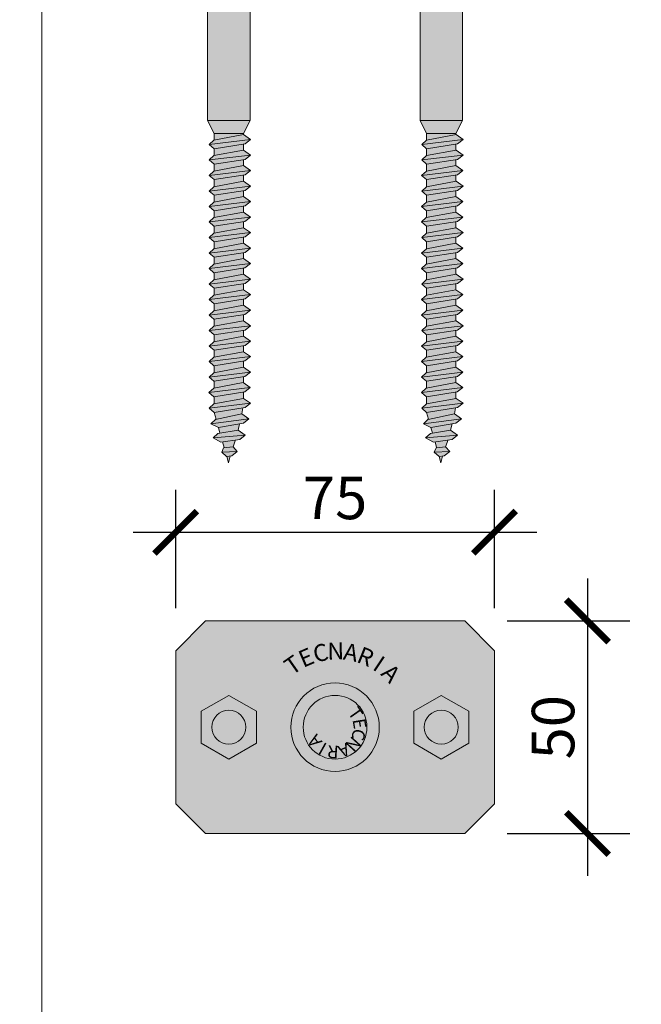
# Model space of a CAD drawing. Units: millimetres. Extents: x 10181 to 50181, y -3669 to 21737.
# Drawn here: x 11216 to 11363, y 13767 to 13999 of the extents above; entities that cross this region are included whole.
import ezdxf

# ---------------------------------------------------------------- set-up
doc = ezdxf.new("R2010")
doc.units = ezdxf.units.MM
doc.header["$LTSCALE"] = 0.1
doc.layers.add('Conn retino', color=8, linetype='Continuous')
doc.layers.add('Connettori', color=7, linetype='Continuous', lineweight=5)
doc.layers.add('Testo', color=7, linetype='Continuous', lineweight=5)
doc.styles.add('dimension', font='arial.ttf')
doc.styles.add('Riferimento', font='ARIALN.TTF', dxfattribs={"height": 15})
doc.dimstyles.new('1_100', dxfattribs={"dimscale": 10, "dimtxt": 1, "dimasz": 1, "dimexe": 1, "dimexo": 1, "dimgap": 0.3, "dimtad": 1, "dimdec": 0, "dimzin": 0, "dimdsep": 46, "dimtxsty": 'dimension', "dimblk1": 'ARCHTICK', "dimblk2": 'ARCHTICK', "dimsah": 1, "dimcen": 1, "dimdle": 1, "dimclrt": 7, "dimadec": 0, "dimazin": 0, "dimtfac": 1, "dimtdec": 0, "dimtmove": 0, "dimatfit": 3, "dimfxl": 1, "dimtvp": 1, "dimtolj": 1, "dimtzin": 0, "dimarcsym": 0})

# ---------------------------------------------------------------- blocks, each defined once
blk = doc.blocks.new('CTL MAXI alto')
at = {"layer": 'Conn retino'}
blk.add_hatch(color=256, dxfattribs=at).paths.add_polyline_path([(3.75, -1.8), (3.05, -2.5), (-3.05, -2.5), (-3.75, -1.8), (-3.75, 1.8), (-3.05, 2.5), (3.05, 2.5), (3.75, 1.8)])
at = {"layer": 'Connettori', "ltscale": 0.1}
for p, q in [((-3.75, 1.8), (-3.05, 2.5)), ((-3.05, 2.5), (3.05, 2.5)), ((3.05, 2.5), (3.75, 1.8)), ((-3.75, -1.8), (-3.75, 1.8)), ((3.75, 1.8), (3.75, -1.8)), ((-3.15, 0.375), (-2.5, 0.75)), ((-2.5, 0.75), (-1.85, 0.375)), ((1.85, 0.375), (2.5, 0.75)), ((2.5, 0.75), (3.15, 0.375)), ((-3.15, -0.375), (-3.15, 0.375)), ((-1.85, 0.375), (-1.85, -0.375)), ((1.85, -0.375), (1.85, 0.375)), ((3.15, 0.375), (3.15, -0.375)), ((-2.5, -0.75), (-3.15, -0.375)), ((-1.85, -0.375), (-2.5, -0.75)), ((2.5, -0.75), (1.85, -0.375)), ((3.15, -0.375), (2.5, -0.75)), ((0, -1.041), (0, -1.041)), ((-3.05, -2.5), (-3.75, -1.8)), ((3.75, -1.8), (3.05, -2.5)), ((3.05, -2.5), (-3.05, -2.5))]:
    blk.add_line(p, q, dxfattribs=at)
for centre, radius in [((0, 0), 1.041), ((0, 0), 0.75), ((-2.5, 0), 0.4), ((2.5, 0), 0.4)]:
    blk.add_circle(centre, radius, dxfattribs=at)
at = {"layer": 'Connettori', "width": 0.41486, "attachment_point": 2, "style": 'Riferimento'}
for s, insert, char_height, rotation in [('{\\fArial Narrow|b0|i0|c0|p34;E}', (-0.762, 1.825), 0.4, 23.5714), ('C', (-0.383, 1.948), 0.4, 12.1429), ('N', (0.014, 1.993), 0.4, 0.7143), ('A', (0.411, 1.959), 0.4, 349.2857), ('R', (0.794, 1.847), 0.4, 337.8571), ('{\\fArial Narrow|b0|i0|c0|p34;T}', (-1.11, 1.63), 0.4, 35), ('I', (1.147, 1.661), 0.4, 326.4286), ('A', (1.456, 1.408), 0.4, 315), ('{\\fArial Narrow|b0|i0|c0|p34;T}', (0.606, 0.412), 0.3, 305), ('E', (0.725, 0.108), 0.3, 279.2857), ('A', (-0.606, -0.412), 0.3, 125), ('N', (0.537, -0.499), 0.3, 227.8571), ('C', (0.7, -0.217), 0.3, 253.5714), ('I', (-0.367, -0.634), 0.3, 150.7143), ('R', (-0.056, -0.731), 0.3, 176.4286), ('A', (0.267, -0.683), 0.3, 202.1429)]:
    blk.add_mtext(s, dxfattribs=dict(at, insert=insert, char_height=char_height, rotation=rotation))
blk = doc.blocks.new('CTL MAXI 12-150 fronte')
at = {"layer": 'Conn retino'}
h = blk.add_hatch(color=256, dxfattribs=at)
h.paths.add_polyline_path([(-20, -2), (-28.41, -2), (-28.71, -2.32), (-29.74, -4.15), (-30, -4.54), (-30, -38.95), (-20, -38.95)])
h.paths.add_polyline_path([(30, -4.54), (29.74, -4.15), (28.71, -2.32), (28.41, -2), (20, -2), (20, -38.95), (30, -38.95)])
h.paths.add_polyline_path([(-20, -2), (-19.75, 0), (-25.56, 0, 0.193989), (-27.18, -0.68), (-28.41, -2)], flags=17)
h.paths.add_polyline_path([(25.5, 0, -0.201165), (27.18, -0.68), (28.71, -2.32), (29.74, -4.15), (30.61, -5.46), (32.5, -8.44), (30.42, -2.49), (28.94, 1.75, 0.223636), (25.84, 3.61, 0.053802), (23.96, 4), (-23.96, 4, 0.053802), (-25.84, 3.61, 0.223636), (-28.94, 1.75), (-30.42, -2.49), (-32.5, -8.44), (-30.61, -5.46), (-29.74, -4.15), (-28.71, -2.32), (-27.18, -0.68, -0.201165), (-25.5, 0)])
h.paths.add_polyline_path([(-28.94, 1.75, -0.223636), (-25.84, 3.61, -0.053802), (-23.96, 4), (-37.5, 4), (-37.5, 0), (-37.5, -0.41), (-36.28, -3.25), (-34.97, -6.17), (-32.5, -8.44), (-30.42, -2.49)])
h.paths.add_polyline_path([(-33, 4), (-29, 4), (-29, 9.49, 0.348296), (-33, 9.49)])
h.paths.add_polyline_path([(-29, 9.49, -0.081724), (-25.23, 10.19), (-31, 10.19, -0.169164)])
h.paths.add_polyline_path([(-29, 9.49), (-29, 4), (-21, 4), (-21, 9.49, 0.081724), (-24.77, 10.19), (-25.23, 10.19, 0.081724)])
h.paths.add_polyline_path([(-19, 10.19), (-24.77, 10.19, -0.081724), (-21, 9.49, -0.169164)])
h.paths.add_polyline_path([(-21, 4), (-17, 4), (-17, 9.49, 0.348296), (-21, 9.49)])
h.paths.add_polyline_path([(28.41, -2), (27.18, -0.68, 0.193989), (25.56, 0), (19.75, 0), (20, -2)], flags=17)
h.paths.add_polyline_path([(30.42, -2.49), (32.5, -8.44), (34.97, -6.17), (36.28, -3.25), (37.5, -0.41), (37.5, 0), (37.5, 4), (23.96, 4, -0.053802), (25.84, 3.61, -0.223636), (28.94, 1.75)])
h.paths.add_polyline_path([(33, 9.49, 0.348296), (29, 9.49), (29, 4), (33, 4)])
h.paths.add_polyline_path([(25.23, 10.19), (24.77, 10.19, 0.081724), (21, 9.49), (21, 4), (29, 4), (29, 9.49, 0.081724)])
h.paths.add_polyline_path([(17, 4), (21, 4), (21, 9.49, 0.348296), (17, 9.49)])
h.paths.add_polyline_path([(24.77, 10.19), (19, 10.19, -0.169164), (21, 9.49, -0.081724)])
h.paths.add_polyline_path([(29, 9.49, -0.169164), (31, 10.19), (25.23, 10.19, -0.081724)])
h.paths.add_polyline_path([(-7.83, 7.46), (-10.68, 4), (10.68, 4), (7.83, 7.46), (0, 7.46)])
h.paths.add_polyline_path([(-6.81, 8.88), (-6.81, 7.46), (0, 7.46), (6.81, 7.46), (6.81, 8.88), (0, 8.88)])
h.paths.add_polyline_path([(6, 10.1), (-6, 10.1), (-6.81, 8.88), (0, 8.88), (6.81, 8.88)])
h = blk.add_hatch(color=256, dxfattribs=at)
h.paths.add_polyline_path([(-20, -38.95), (-30, -38.95), (-28.45, -41.97), (-21.55, -41.97)])
h.paths.add_polyline_path([(-21.55, -42.25), (-21.55, -41.97), (-28.45, -41.97), (-28.45, -43.54)])
h.paths.add_polyline_path([(-21.54, -42.24), (-28.5, -43.54), (-29.61, -44.57), (-19.89, -43.4)])
h.paths.add_polyline_path([(-21.18, -44.43), (-19.89, -43.4), (-29.61, -44.57), (-28.47, -45.56)])
h.paths.add_polyline_path([(-21.55, -45.9), (-21.55, -44.49), (-28.45, -45.56), (-28.45, -47.19)])
h.paths.add_polyline_path([(-19.89, -47.05), (-21.54, -45.89), (-28.5, -47.19), (-29.61, -48.22)])
h.paths.add_polyline_path([(-21.18, -48.08), (-19.89, -47.05), (-29.61, -48.22), (-28.47, -49.21)])
h.paths.add_polyline_path([(-21.55, -49.53), (-21.55, -48.14), (-28.45, -49.21), (-28.45, -50.82)])
h.paths.add_polyline_path([(-21.55, -49.54), (-28.51, -50.84), (-29.63, -51.86), (-19.91, -50.69)])
h.paths.add_polyline_path([(-21.19, -51.72), (-19.91, -50.69), (-29.63, -51.86), (-28.48, -52.85)])
h.paths.add_polyline_path([(-21.55, -53.2), (-21.55, -51.78), (-28.45, -52.85), (-28.45, -54.49)])
h.paths.add_polyline_path([(-19.89, -54.35), (-21.54, -53.2), (-28.5, -54.5), (-29.61, -55.52)])
h.paths.add_polyline_path([(-21.18, -55.38), (-19.89, -54.35), (-29.61, -55.52), (-28.47, -56.51)])
h.paths.add_polyline_path([(-21.55, -55.44), (-28.45, -56.51), (-28.45, -58.13), (-21.55, -56.84)])
h.paths.add_polyline_path([(-19.91, -57.99), (-29.63, -59.17), (-28.48, -60.16), (-21.19, -59.02)])
h.paths.add_polyline_path([(-21.55, -56.84), (-28.51, -58.14), (-29.63, -59.17), (-19.91, -57.99)])
h.paths.add_polyline_path([(-21.55, -60.47), (-21.55, -59.08), (-28.45, -60.15), (-28.45, -61.77)])
h.paths.add_polyline_path([(-19.92, -61.64), (-21.56, -60.48), (-28.53, -61.78), (-29.64, -62.81)])
h.paths.add_polyline_path([(-21.21, -62.66), (-19.92, -61.64), (-29.64, -62.81), (-28.5, -63.8)])
h.paths.add_polyline_path([(-21.55, -62.72), (-28.45, -63.79), (-28.45, -65.44), (-21.55, -64.15)])
h.paths.add_polyline_path([(-19.89, -65.31), (-21.54, -64.15), (-28.5, -65.45), (-29.61, -66.48)])
h.paths.add_polyline_path([(-21.18, -66.33), (-19.89, -65.31), (-29.61, -66.48), (-28.47, -67.47)])
h.paths.add_polyline_path([(-21.55, -67.79), (-21.55, -66.39), (-28.45, -67.46), (-28.45, -69.08)])
h.paths.add_polyline_path([(-19.91, -68.95), (-21.55, -67.79), (-28.51, -69.09), (-29.63, -70.12)])
h.paths.add_polyline_path([(-21.55, -70.03), (-28.45, -71.1), (-28.45, -72.72), (-21.55, -71.43)])
h.paths.add_polyline_path([(-19.92, -72.59), (-21.56, -71.43), (-28.53, -72.73), (-29.64, -73.76)])
h.paths.add_polyline_path([(-21.21, -73.62), (-19.92, -72.59), (-29.64, -73.76), (-28.5, -74.75)])
h.paths.add_polyline_path([(-21.55, -75.1), (-21.55, -73.67), (-28.45, -74.74), (-28.45, -76.39)])
h.paths.add_polyline_path([(-19.89, -76.26), (-21.54, -75.1), (-28.5, -76.4), (-29.61, -77.43)])
h.paths.add_polyline_path([(-21.18, -77.29), (-19.89, -76.26), (-29.61, -77.43), (-28.47, -78.42)])
h.paths.add_polyline_path([(-21.55, -78.74), (-21.55, -77.34), (-28.45, -78.42), (-28.45, -80.03)])
h.paths.add_polyline_path([(-19.91, -79.9), (-21.55, -78.74), (-28.51, -80.04), (-29.63, -81.07)])
h.paths.add_polyline_path([(-21.19, -80.93), (-19.91, -79.9), (-29.63, -81.07), (-28.48, -82.06)])
h.paths.add_polyline_path([(-21.55, -82.38), (-21.55, -80.98), (-28.45, -82.06), (-28.45, -83.67)])
h.paths.add_polyline_path([(-21.56, -82.38), (-28.45, -83.67), (-28.53, -83.68), (-29.64, -84.71), (-19.92, -83.54)])
h.paths.add_polyline_path([(-21.21, -84.57), (-19.92, -83.54), (-29.64, -84.71), (-28.5, -85.7)])
h.paths.add_polyline_path([(-21.55, -84.62), (-28.45, -85.69), (-28.45, -87.35), (-21.55, -86.05)])
h.paths.add_polyline_path([(-19.89, -87.21), (-21.54, -86.05), (-28.5, -87.35), (-29.61, -88.38)])
h.paths.add_polyline_path([(-21.18, -88.24), (-19.89, -87.21), (-29.61, -88.38), (-28.47, -89.37)])
h.paths.add_polyline_path([(-21.55, -89.69), (-21.55, -88.3), (-28.45, -89.37), (-28.45, -90.98)])
h.paths.add_polyline_path([(-19.91, -90.85), (-21.55, -89.69), (-28.51, -90.99), (-29.63, -92.02)])
h.paths.add_polyline_path([(-21.19, -91.88), (-19.91, -90.85), (-29.63, -92.02), (-28.48, -93.01)])
h.paths.add_polyline_path([(-21.55, -91.93), (-28.45, -93.01), (-28.45, -94.62), (-21.55, -93.33)])
h.paths.add_polyline_path([(-19.92, -94.49), (-21.56, -93.34), (-28.53, -94.64), (-29.64, -95.66)])
h.paths.add_polyline_path([(-21.21, -95.52), (-19.92, -94.49), (-29.64, -95.66), (-28.5, -96.65)])
h.paths.add_polyline_path([(-21.58, -96.98), (-21.55, -97), (-21.55, -95.57), (-28.45, -96.65), (-28.45, -98.26)])
h.paths.add_polyline_path([(-19.93, -98.13), (-21.58, -96.98), (-28.54, -98.28), (-29.65, -99.3)])
h.paths.add_polyline_path([(-21.22, -99.16), (-19.93, -98.13), (-29.65, -99.3), (-28.51, -100.29)])
h.paths.add_polyline_path([(-21.59, -100.62), (-21.55, -100.65), (-21.55, -99.21), (-28.45, -100.29), (-28.45, -101.9)])
h.paths.add_polyline_path([(-19.95, -101.77), (-21.59, -100.62), (-28.55, -101.92), (-29.67, -102.95)])
h.paths.add_polyline_path([(-21.23, -102.8), (-19.95, -101.77), (-29.67, -102.95), (-28.52, -103.94)])
h.paths.add_polyline_path([(-21.55, -102.85), (-28.45, -103.93), (-28.45, -105.6), (-21.55, -104.31)])
h.paths.add_polyline_path([(-19.89, -105.46), (-21.54, -104.31), (-28.5, -105.61), (-29.61, -106.64)])
h.paths.add_polyline_path([(-21.18, -106.49), (-19.89, -105.46), (-29.61, -106.64), (-28.47, -107.63)])
h.paths.add_polyline_path([(-21.92, -107.96), (-21.68, -106.57), (-28.47, -107.63), (-28.01, -109.24)])
h.paths.add_polyline_path([(-20.28, -109.12), (-21.92, -107.96), (-28.11, -109.26), (-29.22, -110.29)])
h.paths.add_polyline_path([(-21.57, -110.14), (-20.28, -109.12), (-29.22, -110.29), (-27.45, -111.17)])
h.paths.add_polyline_path([(-22.46, -110.3), (-27.45, -111.17), (-27.08, -112.49), (-22.81, -111.79)])
h.paths.add_polyline_path([(-22.81, -111.79), (-27.58, -112.58), (-28.69, -113.61), (-21.17, -112.95)])
h.paths.add_polyline_path([(-21.17, -112.95), (-28.69, -113.61), (-26.85, -114.63), (-22.45, -113.97)])
h.paths.add_polyline_path([(-23.42, -114.12), (-26.48, -114.58), (-26.1, -115.91), (-24, -115.73)])
h.paths.add_polyline_path([(-24, -115.73), (-26.23, -115.92), (-26.67, -116.98), (-23.01, -116.82)])
h.paths.add_polyline_path([(-23.01, -116.82), (-26.67, -116.98), (-25.53, -117.97), (-24.3, -117.85)])
h.paths.add_polyline_path([(-24.72, -117.89), (-25.51, -117.97), (-25.08, -119.46)])
h = blk.add_hatch(color=256, dxfattribs=at)
h.paths.add_polyline_path([(30, -38.95), (20, -38.95), (21.55, -41.97), (28.45, -41.97)])
h.paths.add_polyline_path([(28.45, -42.25), (28.45, -41.97), (21.55, -41.97), (21.55, -43.54)])
h.paths.add_polyline_path([(28.46, -42.24), (21.5, -43.54), (20.39, -44.57), (30.11, -43.4)])
h.paths.add_polyline_path([(28.82, -44.43), (30.11, -43.4), (20.39, -44.57), (21.53, -45.56)])
h.paths.add_polyline_path([(28.45, -45.9), (28.45, -44.49), (21.55, -45.56), (21.55, -47.19)])
h.paths.add_polyline_path([(30.11, -47.05), (28.46, -45.89), (21.5, -47.19), (20.39, -48.22)])
h.paths.add_polyline_path([(28.82, -48.08), (30.11, -47.05), (20.39, -48.22), (21.53, -49.21)])
h.paths.add_polyline_path([(28.45, -49.53), (28.45, -48.14), (21.55, -49.21), (21.55, -50.82)])
h.paths.add_polyline_path([(28.45, -49.54), (21.49, -50.84), (20.37, -51.86), (30.09, -50.69)])
h.paths.add_polyline_path([(28.81, -51.72), (30.09, -50.69), (20.37, -51.86), (21.52, -52.85)])
h.paths.add_polyline_path([(28.45, -53.2), (28.45, -51.78), (21.55, -52.85), (21.55, -54.49)])
h.paths.add_polyline_path([(30.11, -54.35), (28.46, -53.2), (21.5, -54.5), (20.39, -55.52)])
h.paths.add_polyline_path([(28.82, -55.38), (30.11, -54.35), (20.39, -55.52), (21.53, -56.51)])
h.paths.add_polyline_path([(28.45, -55.44), (21.55, -56.51), (21.55, -58.13), (28.45, -56.84)])
h.paths.add_polyline_path([(30.09, -57.99), (20.37, -59.17), (21.52, -60.16), (28.81, -59.02)])
h.paths.add_polyline_path([(28.45, -56.84), (21.49, -58.14), (20.37, -59.17), (30.09, -57.99)])
h.paths.add_polyline_path([(28.45, -60.47), (28.45, -59.08), (21.55, -60.15), (21.55, -61.77)])
h.paths.add_polyline_path([(30.08, -61.64), (28.44, -60.48), (21.47, -61.78), (20.36, -62.81)])
h.paths.add_polyline_path([(28.79, -62.66), (30.08, -61.64), (20.36, -62.81), (21.5, -63.8)])
h.paths.add_polyline_path([(28.45, -62.72), (21.55, -63.79), (21.55, -65.44), (28.45, -64.15)])
h.paths.add_polyline_path([(30.11, -65.31), (28.46, -64.15), (21.5, -65.45), (20.39, -66.48)])
h.paths.add_polyline_path([(28.82, -66.33), (30.11, -65.31), (20.39, -66.48), (21.53, -67.47)])
h.paths.add_polyline_path([(28.45, -67.79), (28.45, -66.39), (21.55, -67.46), (21.55, -69.08)])
h.paths.add_polyline_path([(30.09, -68.95), (28.45, -67.79), (21.49, -69.09), (20.37, -70.12)])
h.paths.add_polyline_path([(28.45, -70.03), (21.55, -71.1), (21.55, -72.72), (28.45, -71.43)])
h.paths.add_polyline_path([(30.08, -72.59), (28.44, -71.43), (21.47, -72.73), (20.36, -73.76)])
h.paths.add_polyline_path([(28.79, -73.62), (30.08, -72.59), (20.36, -73.76), (21.5, -74.75)])
h.paths.add_polyline_path([(28.45, -75.1), (28.45, -73.67), (21.55, -74.74), (21.55, -76.39)])
h.paths.add_polyline_path([(30.11, -76.26), (28.46, -75.1), (21.5, -76.4), (20.39, -77.43)])
h.paths.add_polyline_path([(28.82, -77.29), (30.11, -76.26), (20.39, -77.43), (21.53, -78.42)])
h.paths.add_polyline_path([(28.45, -78.74), (28.45, -77.34), (21.55, -78.42), (21.55, -80.03)])
h.paths.add_polyline_path([(30.09, -79.9), (28.45, -78.74), (21.49, -80.04), (20.37, -81.07)])
h.paths.add_polyline_path([(28.81, -80.93), (30.09, -79.9), (20.37, -81.07), (21.52, -82.06)])
h.paths.add_polyline_path([(28.45, -82.38), (28.45, -80.98), (21.55, -82.06), (21.55, -83.67)])
h.paths.add_polyline_path([(28.44, -82.38), (21.55, -83.67), (21.47, -83.68), (20.36, -84.71), (30.08, -83.54)])
h.paths.add_polyline_path([(28.79, -84.57), (30.08, -83.54), (20.36, -84.71), (21.5, -85.7)])
h.paths.add_polyline_path([(28.45, -84.62), (21.55, -85.69), (21.55, -87.35), (28.45, -86.05)])
h.paths.add_polyline_path([(30.11, -87.21), (28.46, -86.05), (21.5, -87.35), (20.39, -88.38)])
h.paths.add_polyline_path([(28.82, -88.24), (30.11, -87.21), (20.39, -88.38), (21.53, -89.37)])
h.paths.add_polyline_path([(28.45, -89.69), (28.45, -88.3), (21.55, -89.37), (21.55, -90.98)])
h.paths.add_polyline_path([(30.09, -90.85), (28.45, -89.69), (21.49, -90.99), (20.37, -92.02)])
h.paths.add_polyline_path([(28.81, -91.88), (30.09, -90.85), (20.37, -92.02), (21.52, -93.01)])
h.paths.add_polyline_path([(28.45, -91.93), (21.55, -93.01), (21.55, -94.62), (28.45, -93.33)])
h.paths.add_polyline_path([(30.08, -94.49), (28.44, -93.34), (21.47, -94.64), (20.36, -95.66)])
h.paths.add_polyline_path([(28.79, -95.52), (30.08, -94.49), (20.36, -95.66), (21.5, -96.65)])
h.paths.add_polyline_path([(28.42, -96.98), (28.45, -97), (28.45, -95.57), (21.55, -96.65), (21.55, -98.26)])
h.paths.add_polyline_path([(30.07, -98.13), (28.42, -96.98), (21.46, -98.28), (20.35, -99.3)])
h.paths.add_polyline_path([(28.78, -99.16), (30.07, -98.13), (20.35, -99.3), (21.49, -100.29)])
h.paths.add_polyline_path([(28.41, -100.62), (28.45, -100.65), (28.45, -99.21), (21.55, -100.29), (21.55, -101.9)])
h.paths.add_polyline_path([(30.05, -101.77), (28.41, -100.62), (21.45, -101.92), (20.33, -102.95)])
h.paths.add_polyline_path([(28.77, -102.8), (30.05, -101.77), (20.33, -102.95), (21.48, -103.94)])
h.paths.add_polyline_path([(28.45, -102.85), (21.55, -103.93), (21.55, -105.6), (28.45, -104.31)])
h.paths.add_polyline_path([(30.11, -105.46), (28.46, -104.31), (21.5, -105.61), (20.39, -106.64)])
h.paths.add_polyline_path([(28.82, -106.49), (30.11, -105.46), (20.39, -106.64), (21.53, -107.63)])
h.paths.add_polyline_path([(28.08, -107.96), (28.32, -106.57), (21.53, -107.63), (21.99, -109.24)])
h.paths.add_polyline_path([(29.72, -109.12), (28.08, -107.96), (21.89, -109.26), (20.78, -110.29)])
h.paths.add_polyline_path([(28.43, -110.14), (29.72, -109.12), (20.78, -110.29), (22.55, -111.17)])
h.paths.add_polyline_path([(27.54, -110.3), (22.55, -111.17), (22.92, -112.49), (27.19, -111.79)])
h.paths.add_polyline_path([(27.19, -111.79), (22.42, -112.58), (21.31, -113.61), (28.83, -112.95)])
h.paths.add_polyline_path([(28.83, -112.95), (21.31, -113.61), (23.15, -114.63), (27.55, -113.97)])
h.paths.add_polyline_path([(26.58, -114.12), (23.52, -114.58), (23.9, -115.91), (26, -115.73)])
h.paths.add_polyline_path([(26, -115.73), (23.77, -115.92), (23.33, -116.98), (26.99, -116.82)])
h.paths.add_polyline_path([(26.99, -116.82), (23.33, -116.98), (24.47, -117.97), (25.7, -117.85)])
h.paths.add_polyline_path([(25.28, -117.89), (24.49, -117.97), (24.92, -119.46)])
for points in [[(-29.63, -70.12), (-28.48, -71.11), (-21.19, -69.97), (-19.91, -68.95)], [(20.37, -70.12), (21.52, -71.11), (28.81, -69.97), (30.09, -68.95)]]:
    blk.add_hatch(color=256, dxfattribs=at).paths.add_polyline_path(points)
at = {"layer": 'Connettori'}
for p, q in [((-20, -38.95), (-20, -2)), ((20, -38.95), (20, -2)), ((-30, -38.95), (-30, -4.54)), ((30, -38.95), (30, -4.54)), ((-20, -38.95), (-30, -38.95)), ((-30, -38.95), (-28.45, -41.97)), ((-20, -38.95), (-21.55, -41.97)), ((30, -38.95), (20, -38.95)), ((20, -38.95), (21.55, -41.97)), ((30, -38.95), (28.45, -41.97)), ((-29.61, -44.57), (-19.89, -43.4)), ((-29.61, -44.57), (-28.5, -43.54)), ((-28.5, -43.54), (-21.54, -42.24)), ((-28.45, -41.97), (-28.45, -43.54)), ((-21.55, -41.97), (-28.45, -41.97)), ((-21.55, -41.97), (-28.45, -41.97)), ((-21.55, -41.97), (-21.55, -42.25)), ((-21.54, -42.24), (-19.89, -43.4)), ((-19.89, -43.4), (-21.18, -44.43)), ((20.39, -44.57), (30.11, -43.4)), ((20.39, -44.57), (21.5, -43.54)), ((21.5, -43.54), (28.46, -42.24)), ((21.55, -41.97), (21.55, -43.54)), ((28.45, -41.97), (21.55, -41.97)), ((28.45, -41.97), (21.55, -41.97)), ((28.45, -41.97), (28.45, -42.25)), ((28.46, -42.24), (30.11, -43.4)), ((30.11, -43.4), (28.82, -44.43)), ((-28.47, -45.56), (-29.61, -44.57)), ((-28.5, -47.19), (-21.54, -45.89)), ((-21.18, -44.43), (-28.47, -45.56)), ((-28.45, -45.56), (-28.45, -47.19)), ((-21.55, -44.49), (-21.55, -45.9)), ((-21.54, -45.89), (-19.89, -47.05)), ((21.53, -45.56), (20.39, -44.57)), ((21.5, -47.19), (28.46, -45.89)), ((28.82, -44.43), (21.53, -45.56)), ((21.55, -45.56), (21.55, -47.19)), ((28.45, -44.49), (28.45, -45.9)), ((28.46, -45.89), (30.11, -47.05)), ((-29.61, -48.22), (-19.89, -47.05)), ((-29.61, -48.22), (-28.5, -47.19)), ((-28.47, -49.21), (-29.61, -48.22)), ((-21.18, -48.08), (-28.47, -49.21)), ((-21.55, -48.14), (-21.55, -49.54)), ((-19.89, -47.05), (-21.18, -48.08)), ((20.39, -48.22), (30.11, -47.05)), ((20.39, -48.22), (21.5, -47.19)), ((21.53, -49.21), (20.39, -48.22)), ((28.82, -48.08), (21.53, -49.21)), ((28.45, -48.14), (28.45, -49.54)), ((30.11, -47.05), (28.82, -48.08)), ((-29.63, -51.86), (-19.91, -50.69)), ((-29.63, -51.86), (-28.51, -50.84)), ((-28.51, -50.84), (-21.55, -49.54)), ((-28.45, -49.21), (-28.45, -50.82)), ((-21.55, -49.54), (-19.91, -50.69)), ((-19.91, -50.69), (-21.19, -51.72)), ((20.37, -51.86), (30.09, -50.69)), ((20.37, -51.86), (21.49, -50.84)), ((21.49, -50.84), (28.45, -49.54)), ((21.55, -49.21), (21.55, -50.82)), ((28.45, -49.54), (30.09, -50.69)), ((30.09, -50.69), (28.81, -51.72)), ((-28.48, -52.85), (-29.63, -51.86)), ((-28.5, -54.5), (-21.54, -53.2)), ((-21.19, -51.72), (-28.48, -52.85)), ((-28.45, -52.85), (-28.45, -54.49)), ((-21.55, -51.78), (-21.55, -53.2)), ((-21.54, -53.2), (-19.89, -54.35)), ((21.52, -52.85), (20.37, -51.86)), ((21.5, -54.5), (28.46, -53.2)), ((28.81, -51.72), (21.52, -52.85)), ((21.55, -52.85), (21.55, -54.49)), ((28.45, -51.78), (28.45, -53.2)), ((28.46, -53.2), (30.11, -54.35)), ((-29.61, -55.52), (-19.89, -54.35)), ((-29.61, -55.52), (-28.5, -54.5)), ((-28.47, -56.51), (-29.61, -55.52)), ((-21.18, -55.38), (-28.47, -56.51)), ((-21.55, -55.44), (-21.55, -56.84)), ((-19.89, -54.35), (-21.18, -55.38)), ((20.39, -55.52), (30.11, -54.35)), ((20.39, -55.52), (21.5, -54.5)), ((21.53, -56.51), (20.39, -55.52)), ((28.82, -55.38), (21.53, -56.51)), ((28.45, -55.44), (28.45, -56.84)), ((30.11, -54.35), (28.82, -55.38)), ((-28.51, -58.14), (-21.55, -56.84)), ((-28.45, -56.51), (-28.45, -58.13)), ((-21.55, -56.84), (-19.91, -57.99)), ((21.49, -58.14), (28.45, -56.84)), ((21.55, -56.51), (21.55, -58.13)), ((28.45, -56.84), (30.09, -57.99)), ((-29.63, -59.17), (-19.91, -57.99)), ((-29.63, -59.17), (-28.51, -58.14)), ((-28.48, -60.16), (-29.63, -59.17)), ((-21.19, -59.02), (-28.48, -60.16)), ((-28.45, -60.15), (-28.45, -61.77)), ((-21.55, -59.08), (-21.55, -60.49)), ((-19.91, -57.99), (-21.19, -59.02)), ((20.37, -59.17), (30.09, -57.99)), ((20.37, -59.17), (21.49, -58.14)), ((21.52, -60.16), (20.37, -59.17)), ((28.81, -59.02), (21.52, -60.16)), ((21.55, -60.15), (21.55, -61.77)), ((28.45, -59.08), (28.45, -60.49)), ((30.09, -57.99), (28.81, -59.02)), ((-29.64, -62.81), (-19.92, -61.64)), ((-29.64, -62.81), (-28.53, -61.78)), ((-28.53, -61.78), (-21.56, -60.48)), ((-21.56, -60.48), (-19.92, -61.64)), ((-19.92, -61.64), (-21.21, -62.66)), ((20.36, -62.81), (30.08, -61.64)), ((20.36, -62.81), (21.47, -61.78)), ((21.47, -61.78), (28.44, -60.48)), ((28.44, -60.48), (30.08, -61.64)), ((30.08, -61.64), (28.79, -62.66)), ((-28.5, -63.8), (-29.64, -62.81)), ((-21.21, -62.66), (-28.5, -63.8)), ((-28.5, -65.45), (-21.54, -64.15)), ((-28.45, -63.79), (-28.45, -65.44)), ((-21.55, -62.72), (-21.55, -64.15)), ((-21.54, -64.15), (-19.89, -65.31)), ((21.5, -63.8), (20.36, -62.81)), ((28.79, -62.66), (21.5, -63.8)), ((21.5, -65.45), (28.46, -64.15)), ((21.55, -63.79), (21.55, -65.44)), ((28.45, -62.72), (28.45, -64.15)), ((28.46, -64.15), (30.11, -65.31)), ((-29.61, -66.48), (-19.89, -65.31)), ((-29.61, -66.48), (-28.5, -65.45)), ((-28.47, -67.47), (-29.61, -66.48)), ((-21.18, -66.33), (-28.47, -67.47)), ((-21.55, -66.39), (-21.55, -67.79)), ((-19.89, -65.31), (-21.18, -66.33)), ((20.39, -66.48), (30.11, -65.31)), ((20.39, -66.48), (21.5, -65.45)), ((21.53, -67.47), (20.39, -66.48)), ((28.82, -66.33), (21.53, -67.47)), ((28.45, -66.39), (28.45, -67.79)), ((30.11, -65.31), (28.82, -66.33)), ((-29.63, -70.12), (-19.91, -68.95)), ((-29.63, -70.12), (-28.51, -69.09)), ((-28.51, -69.09), (-21.55, -67.79)), ((-28.45, -67.46), (-28.45, -69.08)), ((-21.55, -67.79), (-19.91, -68.95)), ((-19.91, -68.95), (-21.19, -69.97)), ((20.37, -70.12), (30.09, -68.95)), ((20.37, -70.12), (21.49, -69.09)), ((21.49, -69.09), (28.45, -67.79)), ((21.55, -67.46), (21.55, -69.08)), ((28.45, -67.79), (30.09, -68.95)), ((30.09, -68.95), (28.81, -69.97)), ((-28.48, -71.11), (-29.63, -70.12)), ((-28.53, -72.73), (-21.56, -71.43)), ((-21.19, -69.97), (-28.48, -71.11)), ((-28.45, -71.1), (-28.45, -72.72)), ((-21.56, -71.43), (-19.92, -72.59)), ((-21.55, -70.03), (-21.55, -71.44)), ((21.52, -71.11), (20.37, -70.12)), ((21.47, -72.73), (28.44, -71.43)), ((28.81, -69.97), (21.52, -71.11)), ((21.55, -71.1), (21.55, -72.72)), ((28.44, -71.43), (30.08, -72.59)), ((28.45, -70.03), (28.45, -71.44)), ((-29.64, -73.76), (-19.92, -72.59)), ((-29.64, -73.76), (-28.53, -72.73)), ((-28.5, -74.75), (-29.64, -73.76)), ((-21.21, -73.62), (-28.5, -74.75)), ((-21.55, -73.67), (-21.55, -75.1)), ((-19.92, -72.59), (-21.21, -73.62)), ((20.36, -73.76), (30.08, -72.59)), ((20.36, -73.76), (21.47, -72.73)), ((21.5, -74.75), (20.36, -73.76)), ((28.79, -73.62), (21.5, -74.75)), ((28.45, -73.67), (28.45, -75.1)), ((30.08, -72.59), (28.79, -73.62)), ((-29.61, -77.43), (-19.89, -76.26)), ((-29.61, -77.43), (-28.47, -76.37)), ((-28.5, -76.4), (-21.54, -75.1)), ((-28.45, -74.74), (-28.45, -76.39)), ((-21.54, -75.1), (-19.89, -76.26)), ((-19.89, -76.26), (-21.18, -77.29)), ((20.39, -77.43), (30.11, -76.26)), ((20.39, -77.43), (21.53, -76.37)), ((21.5, -76.4), (28.46, -75.1)), ((21.55, -74.74), (21.55, -76.39)), ((28.46, -75.1), (30.11, -76.26)), ((30.11, -76.26), (28.82, -77.29)), ((-28.47, -78.42), (-29.61, -77.43)), ((-28.51, -80.04), (-21.55, -78.74)), ((-21.18, -77.29), (-28.47, -78.42)), ((-28.45, -78.42), (-28.45, -80.03)), ((-21.55, -77.34), (-21.55, -78.74)), ((-21.55, -78.74), (-19.91, -79.9)), ((21.53, -78.42), (20.39, -77.43)), ((21.49, -80.04), (28.45, -78.74)), ((28.82, -77.29), (21.53, -78.42)), ((21.55, -78.42), (21.55, -80.03)), ((28.45, -77.34), (28.45, -78.74)), ((28.45, -78.74), (30.09, -79.9)), ((-29.63, -81.07), (-19.91, -79.9)), ((-29.63, -81.07), (-28.51, -80.04)), ((-28.48, -82.06), (-29.63, -81.07)), ((-21.19, -80.93), (-28.48, -82.06)), ((-21.55, -80.98), (-21.55, -82.39)), ((-19.91, -79.9), (-21.19, -80.93)), ((20.37, -81.07), (30.09, -79.9)), ((20.37, -81.07), (21.49, -80.04)), ((21.52, -82.06), (20.37, -81.07)), ((28.81, -80.93), (21.52, -82.06)), ((28.45, -80.98), (28.45, -82.39)), ((30.09, -79.9), (28.81, -80.93)), ((-28.53, -83.68), (-21.56, -82.38)), ((-28.45, -82.06), (-28.45, -83.67)), ((-21.56, -82.38), (-19.92, -83.54)), ((21.47, -83.68), (28.44, -82.38)), ((21.55, -82.06), (21.55, -83.67)), ((28.44, -82.38), (30.08, -83.54)), ((-29.64, -84.71), (-19.92, -83.54)), ((-29.64, -84.71), (-28.53, -83.68)), ((-28.5, -85.7), (-29.64, -84.71)), ((-21.21, -84.57), (-28.5, -85.7)), ((-28.45, -85.69), (-28.45, -87.35)), ((-21.55, -84.62), (-21.55, -86.05)), ((-19.92, -83.54), (-21.21, -84.57)), ((20.36, -84.71), (30.08, -83.54)), ((20.36, -84.71), (21.47, -83.68)), ((21.5, -85.7), (20.36, -84.71)), ((28.79, -84.57), (21.5, -85.7)), ((21.55, -85.69), (21.55, -87.35)), ((28.45, -84.62), (28.45, -86.05)), ((30.08, -83.54), (28.79, -84.57)), ((-29.61, -88.38), (-19.89, -87.21)), ((-29.61, -88.38), (-28.5, -87.35)), ((-28.5, -87.35), (-21.54, -86.05)), ((-21.54, -86.05), (-19.89, -87.21)), ((-19.89, -87.21), (-21.18, -88.24)), ((20.39, -88.38), (30.11, -87.21)), ((20.39, -88.38), (21.5, -87.35)), ((21.5, -87.35), (28.46, -86.05)), ((28.46, -86.05), (30.11, -87.21)), ((30.11, -87.21), (28.82, -88.24)), ((-28.47, -89.37), (-29.61, -88.38)), ((-28.51, -90.99), (-21.55, -89.69)), ((-21.18, -88.24), (-28.47, -89.37)), ((-28.45, -89.37), (-28.45, -90.98)), ((-21.55, -88.3), (-21.55, -89.7)), ((-21.55, -89.69), (-19.91, -90.85)), ((21.53, -89.37), (20.39, -88.38)), ((21.49, -90.99), (28.45, -89.69)), ((28.82, -88.24), (21.53, -89.37)), ((21.55, -89.37), (21.55, -90.98)), ((28.45, -88.3), (28.45, -89.7)), ((28.45, -89.69), (30.09, -90.85)), ((-29.63, -92.02), (-19.91, -90.85)), ((-29.63, -92.02), (-28.51, -90.99)), ((-28.48, -93.01), (-29.63, -92.02)), ((-21.19, -91.88), (-28.48, -93.01)), ((-21.55, -91.93), (-21.55, -93.35)), ((-19.91, -90.85), (-21.19, -91.88)), ((20.37, -92.02), (30.09, -90.85)), ((20.37, -92.02), (21.49, -90.99)), ((21.52, -93.01), (20.37, -92.02)), ((28.81, -91.88), (21.52, -93.01)), ((28.45, -91.93), (28.45, -93.35)), ((30.09, -90.85), (28.81, -91.88)), ((-29.64, -95.66), (-19.92, -94.49)), ((-29.64, -95.66), (-28.53, -94.64)), ((-28.53, -94.64), (-21.56, -93.34)), ((-28.45, -93.01), (-28.45, -94.62)), ((-21.56, -93.34), (-19.92, -94.49)), ((-19.92, -94.49), (-21.21, -95.52)), ((20.36, -95.66), (30.08, -94.49)), ((20.36, -95.66), (21.47, -94.64)), ((21.47, -94.64), (28.44, -93.34)), ((21.55, -93.01), (21.55, -94.62)), ((28.44, -93.34), (30.08, -94.49)), ((30.08, -94.49), (28.79, -95.52)), ((-28.5, -96.65), (-29.64, -95.66)), ((-28.54, -98.28), (-21.58, -96.98)), ((-21.21, -95.52), (-28.5, -96.65)), ((-28.45, -96.65), (-28.45, -98.26)), ((-21.58, -96.98), (-19.93, -98.13)), ((-21.55, -95.57), (-21.55, -97)), ((21.5, -96.65), (20.36, -95.66)), ((21.46, -98.28), (28.42, -96.98)), ((28.79, -95.52), (21.5, -96.65)), ((21.55, -96.65), (21.55, -98.26)), ((28.42, -96.98), (30.07, -98.13)), ((28.45, -95.57), (28.45, -97)), ((-29.65, -99.3), (-19.93, -98.13)), ((-29.65, -99.3), (-28.54, -98.28)), ((-28.51, -100.29), (-29.65, -99.3)), ((-21.22, -99.16), (-28.51, -100.29)), ((-21.55, -99.21), (-21.55, -100.65)), ((-19.93, -98.13), (-21.22, -99.16)), ((20.35, -99.3), (30.07, -98.13)), ((20.35, -99.3), (21.46, -98.28)), ((21.49, -100.29), (20.35, -99.3)), ((28.78, -99.16), (21.49, -100.29)), ((28.45, -99.21), (28.45, -100.65)), ((30.07, -98.13), (28.78, -99.16)), ((-29.67, -102.95), (-19.95, -101.77)), ((-29.67, -102.95), (-28.55, -101.92)), ((-28.55, -101.92), (-21.59, -100.62)), ((-28.45, -100.29), (-28.45, -101.9)), ((-21.59, -100.62), (-19.95, -101.77)), ((-19.95, -101.77), (-21.23, -102.8)), ((20.33, -102.95), (30.05, -101.77)), ((20.33, -102.95), (21.45, -101.92)), ((21.45, -101.92), (28.41, -100.62)), ((21.55, -100.29), (21.55, -101.9)), ((28.41, -100.62), (30.05, -101.77)), ((30.05, -101.77), (28.77, -102.8)), ((-28.52, -103.94), (-29.67, -102.95)), ((-21.23, -102.8), (-28.52, -103.94)), ((-28.45, -103.93), (-28.45, -105.6)), ((-21.55, -102.85), (-21.55, -104.31)), ((21.48, -103.94), (20.33, -102.95)), ((28.77, -102.8), (21.48, -103.94)), ((21.55, -103.93), (21.55, -105.6)), ((28.45, -102.85), (28.45, -104.31)), ((-29.61, -106.64), (-19.89, -105.46)), ((-29.61, -106.64), (-28.5, -105.61)), ((-28.5, -105.61), (-21.54, -104.31)), ((-21.18, -106.49), (-28.47, -107.63)), ((-21.92, -107.96), (-21.68, -106.57)), ((-21.54, -104.31), (-19.89, -105.46)), ((-19.89, -105.46), (-21.18, -106.49)), ((20.39, -106.64), (30.11, -105.46)), ((20.39, -106.64), (21.5, -105.61)), ((21.5, -105.61), (28.46, -104.31)), ((28.82, -106.49), (21.53, -107.63)), ((28.08, -107.96), (28.32, -106.57)), ((28.46, -104.31), (30.11, -105.46)), ((30.11, -105.46), (28.82, -106.49)), ((-28.47, -107.63), (-29.61, -106.64)), ((-28.47, -107.63), (-28.01, -109.24)), ((-28.11, -109.26), (-21.92, -107.96)), ((-21.92, -107.96), (-20.28, -109.12)), ((21.53, -107.63), (20.39, -106.64)), ((21.53, -107.63), (21.99, -109.24)), ((21.89, -109.26), (28.08, -107.96)), ((28.08, -107.96), (29.72, -109.12)), ((-29.22, -110.29), (-20.28, -109.12)), ((-29.22, -110.29), (-28.08, -109.23)), ((-27.45, -111.17), (-29.22, -110.29)), ((-21.57, -110.14), (-27.45, -111.17)), ((-27.45, -111.17), (-27.08, -112.49)), ((-22.81, -111.79), (-22.46, -110.3)), ((-20.28, -109.12), (-21.57, -110.14)), ((20.78, -110.29), (29.72, -109.12)), ((20.78, -110.29), (21.92, -109.23)), ((22.55, -111.17), (20.78, -110.29)), ((28.43, -110.14), (22.55, -111.17)), ((22.55, -111.17), (22.92, -112.49)), ((27.19, -111.79), (27.54, -110.3)), ((29.72, -109.12), (28.43, -110.14)), ((-28.69, -113.61), (-27.55, -112.55)), ((-28.69, -113.61), (-21.17, -112.95)), ((-27.58, -112.58), (-22.81, -111.79)), ((-22.81, -111.79), (-21.17, -112.95)), ((-21.17, -112.95), (-22.45, -113.97)), ((21.31, -113.61), (22.45, -112.55)), ((21.31, -113.61), (28.83, -112.95)), ((22.42, -112.58), (27.19, -111.79)), ((27.19, -111.79), (28.83, -112.95)), ((28.83, -112.95), (27.55, -113.97)), ((-26.85, -114.63), (-28.69, -113.61)), ((-22.45, -113.97), (-26.85, -114.63)), ((-26.48, -114.58), (-26.1, -115.91)), ((-26.23, -115.92), (-24, -115.73)), ((-24, -115.73), (-23.41, -114.09)), ((-24, -115.73), (-23.01, -116.82)), ((23.15, -114.63), (21.31, -113.61)), ((27.55, -113.97), (23.15, -114.63)), ((23.52, -114.58), (23.9, -115.91)), ((23.77, -115.92), (26, -115.73)), ((26, -115.73), (26.59, -114.09)), ((26, -115.73), (26.99, -116.82)), ((-26.67, -116.98), (-26.23, -115.92)), ((-26.67, -116.98), (-23.01, -116.82)), ((-25.53, -117.97), (-26.67, -116.98)), ((-24.3, -117.85), (-25.53, -117.97)), ((-25.51, -117.97), (-25.08, -119.46)), ((-25.08, -119.46), (-24.72, -117.89)), ((-23.01, -116.82), (-24.3, -117.85)), ((23.33, -116.98), (23.77, -115.92)), ((23.33, -116.98), (26.99, -116.82)), ((24.47, -117.97), (23.33, -116.98)), ((25.7, -117.85), (24.47, -117.97)), ((24.49, -117.97), (24.92, -119.46)), ((24.92, -119.46), (25.28, -117.89)), ((26.99, -116.82), (25.7, -117.85))]:
    blk.add_line(p, q, dxfattribs=at)
blk = doc.blocks.new('_ARCHTICK')
at = {"color": 0, "linetype": 'ByBlock', "const_width": 0.15}
blk.add_lwpolyline([(-0.5, -0.5), (0.5, 0.5)], dxfattribs=at)
blk = doc.blocks.new('*D92')
at = {"layer": 'Defpoints', "color": 0, "transparency": 16777216}
for p in [(11328.02, 13878.17), (11253.02, 13850.29), (11328.02, 13850.29)]:
    blk.add_point(p, dxfattribs=at)
at = {"layer": 'Testo', "color": 0, "lineweight": -2, "transparency": 16777216}
for p, q in [((11253.02, 13860.29), (11253.02, 13888.17)), ((11328.02, 13860.29), (11328.02, 13888.17)), ((11243.02, 13878.17), (11338.02, 13878.17))]:
    blk.add_line(p, q, dxfattribs=at)
at = {"layer": 'Testo', "color": 0, "lineweight": -2, "transparency": 16777216, "xscale": 10, "yscale": 10, "zscale": 10, "rotation": 180}
blk.add_blockref('_ARCHTICK', (11253.02, 13878.17), dxfattribs=at)
at = {"layer": 'Testo', "color": 0, "lineweight": -2, "transparency": 16777216, "xscale": 10, "yscale": 10, "zscale": 10}
blk.add_blockref('_ARCHTICK', (11328.02, 13878.17), dxfattribs=at)
at = {"layer": 'Testo', "color": 7, "transparency": 16777216, "insert": (11290.52, 13886.25), "char_height": 10, "attachment_point": 5, "style": 'dimension'}
blk.add_mtext('\\A1;75', dxfattribs=at)
blk = doc.blocks.new('*D93')
at = {"layer": 'Defpoints', "color": 0, "transparency": 16777216}
for p in [(11321.02, 13857.29), (11321.02, 13807.29), (11349.92, 13807.29)]:
    blk.add_point(p, dxfattribs=at)
at = {"layer": 'Testo', "color": 0, "lineweight": -2, "transparency": 16777216}
for p, q in [((11349.92, 13867.29), (11349.92, 13797.29)), ((11331.02, 13857.29), (11359.92, 13857.29)), ((11331.02, 13807.29), (11359.92, 13807.29))]:
    blk.add_line(p, q, dxfattribs=at)
at = {"layer": 'Testo', "color": 0, "lineweight": -2, "transparency": 16777216, "xscale": 10, "yscale": 10, "zscale": 10}
for p, rotation in [((11349.92, 13857.29), 90), ((11349.92, 13807.29), 270)]:
    blk.add_blockref('_ARCHTICK', p, dxfattribs=dict(at, rotation=rotation))
at = {"layer": 'Testo', "color": 7, "transparency": 16777216, "insert": (11341.82, 13832.29), "char_height": 10, "attachment_point": 5, "rotation": 90, "style": 'dimension'}
blk.add_mtext('\\A1;50', dxfattribs=at)

msp = doc.modelspace()

# ---------------------------------------------------------------- linework, layer by layer
at = {"layer": 'Testo'}
for points in [[(10960.9, 13694.4), (11221.52, 13694.4), (11221.52, 14293.16), (10960.9, 14293.16)], [(11221.52, 13694.4), (11482.14, 13694.4), (11482.14, 14293.16), (11221.52, 14293.16)]]:
    msp.add_lwpolyline(points, close=True, dxfattribs=at)

# ---------------------------------------------------------------- block references
at = {"layer": 'Connettori', "xscale": 10, "yscale": 10, "zscale": 10}
msp.add_blockref('CTL MAXI alto', (11290.52, 13832.29), dxfattribs=at)
at = {"layer": 'Testo'}
msp.add_blockref('CTL MAXI 12-150 fronte', (11290.52, 14013.99), dxfattribs=at)

# ---------------------------------------------------------------- dimensions: what is measured, and where the dimension line sits
dim = msp.add_linear_dim(base=(11328.02, 13878.17), p1=(11253.02, 13850.29), p2=(11328.02, 13850.29), dimstyle='1_100', dxfattribs=at)
dim.commit()
dim.dimension.update_dxf_attribs({"geometry": '*D92', "text_midpoint": (11290.52, 13886.25)})
dim = msp.add_linear_dim(base=(11349.92, 13807.29), p1=(11321.02, 13857.29), p2=(11321.02, 13807.29), angle=90, dimstyle='1_100', dxfattribs=at)
dim.commit()
dim.dimension.update_dxf_attribs({"geometry": '*D93', "text_midpoint": (11341.82, 13832.29)})

doc.saveas('drawing.dxf')
